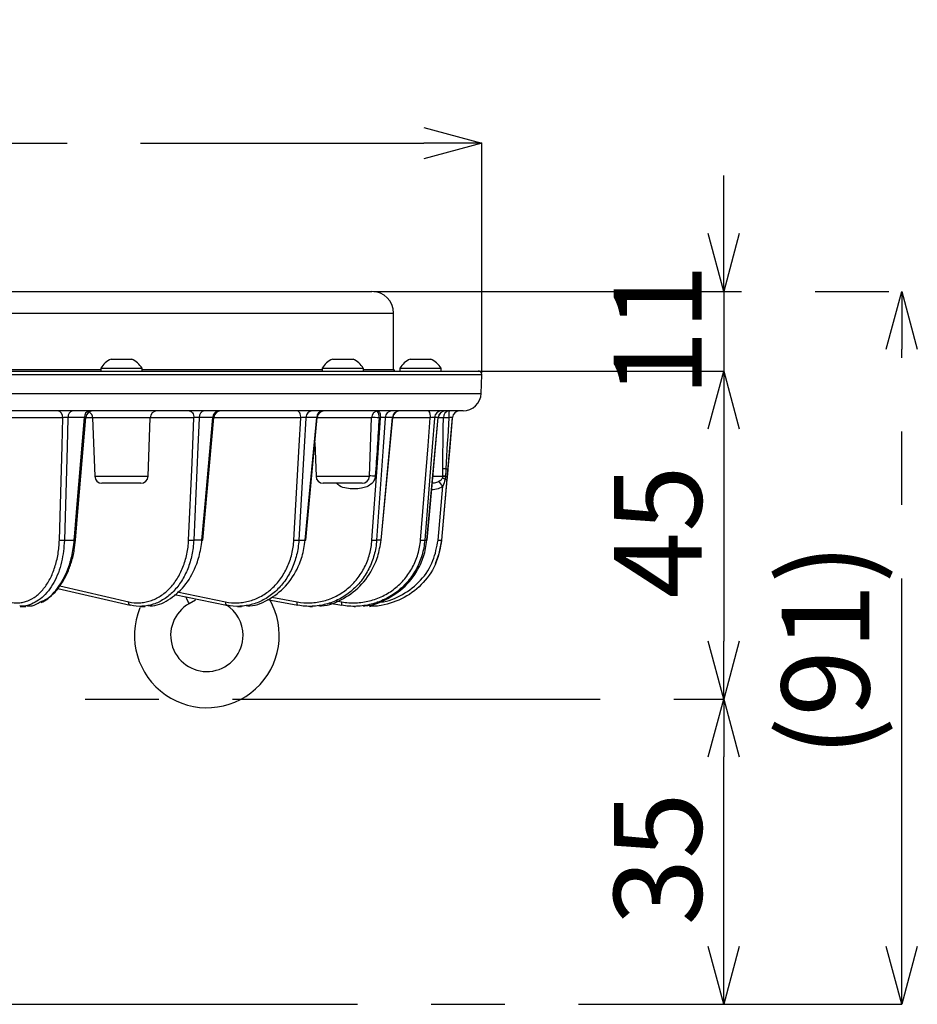
# Model space of a CAD drawing. Extents: x 5 to 415, y 5 to 292.
# Drawn here: x 97 to 128, y 90 to 124 of the extents above; entities that cross this region are included whole.
import ezdxf

# ---------------------------------------------------------------- set-up
doc = ezdxf.new("R2010")
doc.units = 0
doc.header["$PDSIZE"] = -1
doc.linetypes.add('CENTERX2', pattern=[20.32, 12.7, -2.54, 2.54, -2.54])
doc.layers.get('0').update_dxf_attribs({"linetype": 'CONTINUOUS'})
doc.layers.get('DEFPOINTS').update_dxf_attribs({"linetype": 'CONTINUOUS'})
doc.layers.add('中心線', color=11, linetype='CENTERX2')
doc.styles.add('SLDTEXTSTYLE0', font='TXT', dxfattribs={"width": 0.7, "bigfont": 'bigfont'})
doc.styles.get("Standard").update_dxf_attribs({"font": 'msgothic.ttc'})
doc.dimstyles.new('SLDDIMSTYLE1', dxfattribs={"dimtxt": 3.031684, "dimasz": 2, "dimexe": 0, "dimexo": 0.0625, "dimgap": 0.757921, "dimtad": 1, "dimdec": 1, "dimlfac": 4, "dimrnd": 1e-09, "dimzin": 12, "dimtxsty": 'SLDTEXTSTYLE0', "dimblk1": 'OPEN30', "dimblk2": 'OPEN30', "dimsah": 1, "dimcen": 0.09, "dimazin": 3, "dimtfac": 1, "dimtdec": 1, "dimtofl": 0, "dimtmove": 0, "dimatfit": 3, "dimtolj": 1, "dimtzin": 12})
doc.dimstyles.new('SLDDIMSTYLE2', dxfattribs={"dimtxt": 3.031684, "dimasz": 2, "dimexe": 0, "dimexo": 0.0625, "dimgap": 0.757921, "dimtad": 1, "dimdec": 1, "dimlfac": 4, "dimrnd": 1e-09, "dimzin": 12, "dimtxsty": 'SLDTEXTSTYLE0', "dimblk1": 'OPEN30', "dimblk2": 'OPEN30', "dimsah": 1, "dimcen": 0.09, "dimazin": 3, "dimtfac": 1, "dimtdec": 1, "dimtmove": 0, "dimatfit": 3, "dimtolj": 1, "dimtzin": 12})
doc.dimstyles.new('SLDDIMSTYLE3', dxfattribs={"dimtxt": 3.031684, "dimasz": 2, "dimexe": 0, "dimexo": 0.0625, "dimgap": 0.757921, "dimtad": 1, "dimdec": 0, "dimlfac": 4, "dimrnd": 1e-09, "dimzin": 12, "dimtxsty": 'SLDTEXTSTYLE0', "dimblk1": 'OPEN30', "dimblk2": 'OPEN30', "dimsah": 1, "dimcen": 0.09, "dimazin": 3, "dimtfac": 1, "dimtdec": 0, "dimtofl": 0, "dimtmove": 0, "dimatfit": 3, "dimtolj": 1, "dimtzin": 12})

# ---------------------------------------------------------------- blocks, each defined once
blk = doc.blocks.new('_OPEN30')
at = {"color": 0, "linetype": 'BYBLOCK'}
for p, q in [((-1, 0.267949), (0, 0)), ((0, 0), (-1, -0.267949)), ((0, 0), (-1, 0))]:
    blk.add_line(p, q, dxfattribs=at)
blk = doc.blocks.new('_D_2')
at = {"layer": 'DEFPOINTS', "color": 0}
for p in [(84.16, 100.513), (121.506, 100.513), (75.785, 89.974)]:
    blk.add_point(p, dxfattribs=at)
at = {"layer": '中心線', "color": 0}
for p, q in [((84.222, 100.513), (121.506, 100.513)), ((121.506, 91.974), (121.506, 98.513)), ((75.847, 89.974), (121.506, 89.974))]:
    blk.add_line(p, q, dxfattribs=at)
at = {"layer": '中心線', "color": 0, "xscale": 2, "yscale": 2, "zscale": 2}
for p, rotation in [((121.506, 100.513), 90), ((121.506, 89.974), 270)]:
    blk.add_blockref('_OPEN30', p, dxfattribs=dict(at, rotation=rotation))
at = {"layer": '中心線', "color": 0, "insert": (119.232, 94.997), "char_height": 3.0317, "attachment_point": 5, "rotation": 90}
blk.add_mtext('\\A1;35', dxfattribs=at)
blk = doc.blocks.new('_D_3')
at = {"layer": 'DEFPOINTS', "color": 0}
for p in [(109.36, 114.588), (127.655, 114.588), (75.785, 89.974)]:
    blk.add_point(p, dxfattribs=at)
at = {"layer": '中心線', "color": 0}
for p, q in [((109.422, 114.588), (127.655, 114.588)), ((127.655, 91.974), (127.655, 112.588)), ((75.847, 89.974), (127.655, 89.974))]:
    blk.add_line(p, q, dxfattribs=at)
at = {"layer": '中心線', "color": 0, "xscale": 2, "yscale": 2, "zscale": 2}
for p, rotation in [((127.655, 114.588), 90), ((127.655, 89.974), 270)]:
    blk.add_blockref('_OPEN30', p, dxfattribs=dict(at, rotation=rotation))
at = {"layer": '中心線', "color": 0, "insert": (125.019, 102.205), "char_height": 3.0317, "attachment_point": 5, "rotation": 90}
blk.add_mtext('\\A1;(91)', dxfattribs=at)
blk = doc.blocks.new('_D_4')
at = {"layer": 'DEFPOINTS', "color": 0}
for p in [(113.155, 119.705), (38.414, 111.709), (113.155, 111.709)]:
    blk.add_point(p, dxfattribs=at)
at = {"layer": '中心線', "color": 0}
for p, q in [((38.414, 111.772), (38.414, 119.705)), ((40.414, 119.705), (111.155, 119.705)), ((113.155, 111.772), (113.155, 119.705))]:
    blk.add_line(p, q, dxfattribs=at)
at = {"layer": '中心線', "color": 0, "xscale": 2, "yscale": 2, "zscale": 2, "rotation": 180}
blk.add_blockref('_OPEN30', (38.414, 119.705), dxfattribs=at)
at = {"layer": '中心線', "color": 0, "xscale": 2, "yscale": 2, "zscale": 2}
blk.add_blockref('_OPEN30', (113.155, 119.705), dxfattribs=at)
at = {"layer": '中心線', "color": 0, "insert": (74.504, 121.978), "char_height": 3.0317, "attachment_point": 5}
blk.add_mtext('\\A1;%%c299', dxfattribs=at)
blk = doc.blocks.new('_D_5')
at = {"layer": 'DEFPOINTS', "color": 0}
for p in [(112.53, 111.838), (84.16, 100.513), (121.506, 100.513)]:
    blk.add_point(p, dxfattribs=at)
at = {"layer": '中心線', "color": 0}
for p, q in [((112.593, 111.838), (121.506, 111.838)), ((121.506, 109.838), (121.506, 102.513)), ((84.222, 100.513), (121.506, 100.513))]:
    blk.add_line(p, q, dxfattribs=at)
at = {"layer": '中心線', "color": 0, "xscale": 2, "yscale": 2, "zscale": 2}
for p, rotation in [((121.506, 111.838), 90), ((121.506, 100.513), 270)]:
    blk.add_blockref('_OPEN30', p, dxfattribs=dict(at, rotation=rotation))
at = {"layer": '中心線', "color": 0, "insert": (119.232, 106.286), "char_height": 3.0317, "attachment_point": 5, "rotation": 90}
blk.add_mtext('\\A1;45', dxfattribs=at)
blk = doc.blocks.new('_D_6')
at = {"layer": 'DEFPOINTS', "color": 0}
for p in [(109.36, 114.588), (112.235, 111.838), (121.506, 111.838)]:
    blk.add_point(p, dxfattribs=at)
at = {"layer": '中心線', "color": 0}
for p, q in [((121.506, 116.588), (121.506, 118.588)), ((109.422, 114.588), (121.506, 114.588)), ((121.506, 114.588), (121.506, 111.838)), ((112.297, 111.838), (121.506, 111.838)), ((121.506, 109.838), (121.506, 107.838))]:
    blk.add_line(p, q, dxfattribs=at)
at = {"layer": '中心線', "color": 0, "xscale": 2, "yscale": 2, "zscale": 2}
for p, rotation in [((121.506, 114.588), 270), ((121.506, 111.838), 90)]:
    blk.add_blockref('_OPEN30', p, dxfattribs=dict(at, rotation=rotation))
at = {"layer": '中心線', "color": 0, "insert": (119.225, 113.244), "char_height": 3.0317, "attachment_point": 5, "rotation": 90}
blk.add_mtext('\\A1;11', dxfattribs=at)

msp = doc.modelspace()

# ---------------------------------------------------------------- linework, layer by layer
at = {"color": 0, "linetype": 'CONTINUOUS'}
for p, q in [((42.21, 114.588), (109.36, 114.588)), ((41.46, 113.838), (110.11, 113.838)), ((110.11, 111.888), (110.11, 113.838)), ((100.354, 112.251), (101.066, 112.251)), ((107.995, 112.251), (108.708, 112.251)), ((110.678, 112.251), (111.391, 112.251)), ((89.987, 111.888), (99.998, 111.888)), ((99.998, 111.933), (99.998, 111.838)), ((99.998, 111.933), (101.423, 111.933)), ((101.423, 111.838), (101.423, 111.933)), ((101.423, 111.888), (107.639, 111.888)), ((107.639, 111.933), (107.639, 111.838)), ((107.639, 111.933), (109.064, 111.933)), ((109.064, 111.838), (109.064, 111.933)), ((109.064, 111.888), (110.11, 111.888)), ((110.322, 111.933), (110.322, 111.838)), ((110.322, 111.933), (111.747, 111.933)), ((111.747, 111.838), (111.747, 111.933)), ((113.155, 111.709), (38.414, 111.709)), ((49.448, 111.838), (113.03, 111.838)), ((113.133, 111.067), (113.155, 111.709)), ((38.437, 111.067), (113.133, 111.067)), ((112.508, 110.463), (39.061, 110.463)), ((98.691, 110.222), (94.344, 110.222)), ((99.437, 110.235), (98.867, 110.235)), ((99.718, 110.222), (99.48, 110.222)), ((99.718, 110.222), (99.789, 108.205)), ((101.702, 110.222), (99.718, 110.222)), ((101.631, 108.205), (101.702, 110.222)), ((103.217, 110.222), (101.702, 110.222)), ((103.872, 110.235), (103.393, 110.235)), ((103.521, 105.995), (103.9, 110.235)), ((106.91, 110.222), (103.899, 110.222)), ((107.454, 110.235), (107.081, 110.235)), ((109.343, 110.222), (107.452, 110.222)), ((109.272, 108.205), (109.343, 110.222)), ((109.657, 110.222), (109.607, 110.222)), ((109.681, 105.995), (110.08, 110.236)), ((110.073, 110.235), (109.818, 110.235)), ((111.374, 110.222), (110.078, 110.222)), ((111.65, 110.235), (111.521, 110.235)), ((111.651, 110.236), (111.65, 110.235)), ((111.828, 110.222), (111.663, 110.222)), ((111.769, 105.996), (112.14, 110.235)), ((112.14, 110.235), (112.138, 110.235)), ((107.389, 109.375), (107.43, 108.205)), ((99.789, 108.205), (100.059, 108.205)), ((100.059, 108.205), (101.631, 108.205)), ((107.43, 108.205), (109.272, 108.205)), ((111.472, 108.205), (111.814, 108.205)), ((101.381, 107.963), (100.039, 107.963)), ((109.023, 107.963), (107.68, 107.963)), ((111.643, 106.002), (111.805, 107.858)), ((111.951, 108.098), (111.768, 105.996)), ((98.744, 105.996), (99.084, 105.996)), ((103.492, 105.996), (103.207, 105.996)), ((106.836, 105.996), (107.058, 105.996)), ((109.674, 105.996), (109.522, 105.996)), ((111.183, 105.996), (111.26, 105.996)), ((111.262, 105.995), (111.26, 105.996)), ((111.769, 105.996), (111.768, 105.996)), ((98.583, 104.418), (100.962, 103.87)), ((98.515, 104.328), (101.015, 103.753)), ((102.545, 104.118), (104.344, 103.752)), ((102.641, 104.209), (104.306, 103.87)), ((105.905, 104.035), (106.783, 103.87)), ((97.214, 103.713), (97.415, 103.713)), ((101.026, 103.751), (101.015, 103.753)), ((101.357, 103.713), (101.526, 103.713)), ((103.056, 103.808), (103.272, 103.943)), ((104.344, 103.752), (104.35, 103.751)), ((104.725, 103.713), (104.856, 103.713)), ((105.746, 103.95), (106.803, 103.752)), ((106.806, 103.751), (106.803, 103.752)), ((107.213, 103.713), (107.303, 103.713)), ((107.894, 103.827), (108.318, 103.752)), ((108.127, 103.904), (108.318, 103.87)), ((108.318, 103.752), (108.319, 103.751)), ((108.746, 103.713), (108.792, 103.713)), ((109.278, 103.713), (109.326, 103.714)), ((109.278, 103.713), (109.278, 103.713))]:
    msp.add_line(p, q, dxfattribs=at)
at = {"color": 0, "linetype": 'CONTINUOUS', "flags": 128}
for points in [[(98.569, 106.002), (98.663, 109.251), (98.691, 110.222)], [(98.867, 110.235), (98.866, 110.215), (98.837, 109.219), (98.744, 105.996)], [(99.084, 105.996), (99.105, 106.244), (99.188, 107.24), (99.437, 110.235)], [(99.128, 105.996), (99.222, 107.131), (99.481, 110.234)], [(103.031, 106.002), (103.149, 108.669), (103.217, 110.222)], [(103.055, 110.463), (103.086, 110.459), (103.116, 110.445), (103.143, 110.423), (103.168, 110.393), (103.188, 110.357), (103.203, 110.315), (103.213, 110.27), (103.217, 110.222)], [(103.393, 110.235), (103.392, 110.215), (103.349, 109.219), (103.207, 105.996)], [(103.492, 105.996), (103.514, 106.244), (103.604, 107.24), (103.872, 110.235)], [(106.666, 106.002), (106.854, 109.251), (106.91, 110.222)], [(106.91, 110.222), (106.906, 110.27), (106.899, 110.315), (106.887, 110.357), (106.871, 110.393), (106.852, 110.423), (106.831, 110.445), (106.807, 110.459), (106.783, 110.463)], [(107.081, 110.235), (107.08, 110.215), (107.022, 109.219), (106.836, 105.996)], [(107.058, 105.996), (107.081, 106.244), (107.174, 107.24), (107.454, 110.235)], [(107.074, 105.995), (107.18, 107.13), (107.47, 110.236)], [(109.362, 106.002), (109.548, 108.669), (109.657, 110.222)], [(109.818, 110.235), (109.816, 110.215), (109.747, 109.219), (109.522, 105.996)], [(109.576, 110.463), (109.586, 110.459), (109.602, 110.445), (109.617, 110.423), (109.63, 110.393), (109.641, 110.357), (109.649, 110.315), (109.654, 110.27), (109.657, 110.222)], [(109.674, 105.996), (109.697, 106.244), (109.791, 107.24), (110.073, 110.235)], [(111.038, 106.002), (111.297, 109.251), (111.374, 110.222)], [(111.521, 110.235), (111.519, 110.215), (111.44, 109.219), (111.183, 105.996)], [(111.26, 105.996), (111.283, 106.244), (111.374, 107.24), (111.65, 110.235)], [(111.262, 105.995), (111.366, 107.13), (111.652, 110.236)], [(112.138, 110.235), (112.135, 110.208), (112.049, 109.213), (111.983, 108.462)], [(109.674, 105.996), (109.68, 105.995), (109.681, 105.995)], [(111.559, 105.189), (111.686, 105.54), (111.769, 105.996)], [(103.056, 103.808), (103.033, 103.85), (102.968, 103.968), (102.93, 104.037)], [(101.015, 103.753), (101.011, 103.754), (100.997, 103.76), (100.985, 103.771), (100.975, 103.786), (100.968, 103.804), (100.963, 103.824), (100.961, 103.847), (100.962, 103.87)], [(104.306, 103.87), (104.304, 103.847), (104.304, 103.824), (104.307, 103.804), (104.312, 103.786), (104.319, 103.771), (104.328, 103.76), (104.338, 103.754), (104.344, 103.752)], [(106.803, 103.752), (106.798, 103.754), (106.791, 103.76), (106.786, 103.771), (106.782, 103.786), (106.78, 103.804), (106.779, 103.824), (106.78, 103.847), (106.783, 103.87)]]:
    msp.add_lwpolyline(points, dxfattribs=at)
at = {"color": 0, "linetype": 'CONTINUOUS'}
for centre, radius, start, end in [((109.36, 113.838), 0.75, 0, 90), ((100.71, 111.493), 0.838, 115.1629, 148.2537), ((100.71, 111.493), 0.838, 31.7463, 64.8371), ((108.351, 111.493), 0.838, 115.1629, 148.2537), ((108.351, 111.493), 0.838, 31.7463, 64.8371), ((111.035, 111.493), 0.838, 115.1629, 148.2537), ((111.035, 111.493), 0.838, 31.7463, 64.8371), ((110.16, 111.888), 0.05, 180, 270), ((113.03, 111.713), 0.125, 358, 90), ((112.508, 111.088), 0.625, 270, 358), ((98.467, 110.241), 0.225, 355.1946, 81.9395), ((99.077, 110.259), 0.211, 104.2237, 186.3428), ((99.648, 110.257), 0.212, 103.3456, 185.9036), ((99.73, 110.213), 0.25, 90.0005, 175.3227), ((99.469, 110.213), 0.25, 2, 58.51), ((101.951, 110.213), 0.25, 90, 178), ((103.613, 110.245), 0.22, 98.0387, 182.6596), ((104.093, 110.244), 0.221, 97.4792, 182.2507), ((104.149, 110.213), 0.25, 90.0085, 175.0409), ((107.312, 110.233), 0.231, 94.1244, 179.4509), ((107.686, 110.232), 0.232, 93.7747, 179.1241), ((107.719, 110.213), 0.25, 90.0009, 174.7576), ((109.593, 110.213), 0.25, 90, 178), ((109.32, 106.788), 3.446, 85.2269, 89.6144), ((109.268, 110.251), 0.341, 355.0667, 37.2415), ((110.058, 110.223), 0.241, 91.7372, 177.0377), ((110.314, 110.222), 0.242, 91.5334, 176.8135), ((110.329, 110.213), 0.25, 90.0075, 174.7889), ((111.009, 110.279), 0.37, 351.1778, 29.9056), ((111.767, 110.216), 0.247, 90.4386, 175.5425), ((111.897, 110.215), 0.248, 90.3461, 175.4279), ((111.901, 110.213), 0.25, 90.0006, 174.8086), ((112.054, 110.238), 0.227, 96.7792, 183.9479), ((111.946, 106.03), 4.194, 89.0269, 91.6118), ((113.412, 110.282), 1.396, 172.5152, 182.3977), ((112.387, 110.213), 0.25, 90.0008, 175.002), ((112.389, 110.213), 0.25, 90, 175), ((111.97, 107.239), 1.227, 92.6657, 97.352), ((111.961, 108.868), 0.407, 263.3069, 273.1605), ((100.039, 108.213), 0.25, 182, 270), ((101.381, 108.213), 0.25, 270, 358), ((107.68, 108.213), 0.25, 182, 270), ((109.023, 108.213), 0.25, 270, 358), ((109.124, 104.544), 3.678, 84.4965, 87.6735), ((112.211, 108.771), 0.746, 236.735, 244.1942), ((111.958, 107.131), 1.083, 93.0843, 97.6216), ((111.896, 106.671), 1.53, 89.8722, 93.0425), ((111.949, 108.653), 0.455, 263.7515, 271.4656), ((107.561, 104.777), 5.244, 35.9837, 38.3602), ((111.929, 108.467), 0.37, 263.3129, 273.4552), ((98.699, 107.141), 1.147, 263.4751, 272.2654), ((99.104, 106.153), 0.159, 262.7297, 278.6267), ((103.165, 107.233), 1.238, 263.7969, 271.947), ((103.507, 106.107), 0.112, 262.1409, 276.8019), ((106.799, 107.25), 1.255, 263.9084, 271.706), ((107.071, 106.099), 0.105, 263.0079, 271.9176), ((109.491, 107.194), 1.198, 263.8295, 271.5008), ((111.159, 107.071), 1.076, 263.5522, 271.2874), ((111.752, 106.901), 0.905, 263.043, 270.9883), ((103.66, 102.713), 2.5, 157.7348, 29.7314), ((103.66, 102.713), 1.25, 118.8657, 0), ((103.66, 102.713), 1.25, 0, 57.5903), ((108.49, 103.811), 0.182, 161.1266, 199.2841)]:
    msp.add_arc(centre, radius, start, end, dxfattribs=at)
for points, knots in [([(98.867, 110.235), (98.841, 110.238), (98.807, 110.237), (98.742, 110.232), (98.711, 110.228), (98.691, 110.222)], [0, 0, 0, 0, 0.5, 0.5, 1, 1, 1, 1]), ([(99.48, 110.234), (99.479, 110.235), (99.478, 110.237), (99.46, 110.237), (99.444, 110.236), (99.437, 110.235)], [0, 0, 0, 0, 0.3640006, 0.7519758, 1, 1, 1, 1]), ([(103.393, 110.235), (103.372, 110.238), (103.34, 110.237), (103.275, 110.232), (103.242, 110.228), (103.217, 110.222)], [0, 0, 0, 0, 0.5, 0.5, 1, 1, 1, 1]), ([(103.899, 110.235), (103.899, 110.236), (103.901, 110.237), (103.891, 110.237), (103.877, 110.236), (103.872, 110.235)], [0, 0, 0, 0, 0.195184, 0.686136, 1, 1, 1, 1]), ([(107.081, 110.235), (107.064, 110.238), (107.036, 110.237), (106.972, 110.232), (106.938, 110.228), (106.91, 110.222)], [0, 0, 0, 0, 0.5, 0.5, 1, 1, 1, 1]), ([(107.469, 110.237), (107.468, 110.237), (107.467, 110.237), (107.458, 110.236), (107.454, 110.235)], [0, 0, 0, 0, 0.584656, 1, 1, 1, 1]), ([(109.818, 110.235), (109.806, 110.238), (109.782, 110.237), (109.722, 110.232), (109.687, 110.228), (109.657, 110.222)], [0, 0, 0, 0, 0.5, 0.5, 1, 1, 1, 1]), ([(110.078, 110.237), (110.079, 110.237), (110.08, 110.237), (110.076, 110.236), (110.073, 110.235)], [0, 0, 0, 0, 0.365097, 1, 1, 1, 1]), ([(111.521, 110.235), (111.515, 110.238), (111.495, 110.237), (111.441, 110.232), (111.406, 110.228), (111.374, 110.222)], [0, 0, 0, 0, 0.5, 0.5, 1, 1, 1, 1]), ([(111.813, 108.455), (111.812, 108.749), (111.813, 109.044), (111.819, 109.633), (111.823, 109.928), (111.828, 110.222)], [0, 0, 0, 0, 0.5, 0.5, 1, 1, 1, 1]), ([(112.138, 110.235), (112.138, 110.237), (112.124, 110.237), (112.08, 110.233), (112.049, 110.229), (112.017, 110.223)], [0, 0, 0, 0, 0.5, 0.5, 1, 1, 1, 1]), ([(109.476, 108.205), (109.476, 108.2), (109.472, 108.155), (109.457, 108.105), (109.417, 108.025), (109.344, 107.93), (109.19, 107.836), (108.896, 107.759), (108.572, 107.762), (108.269, 107.842), (108.165, 107.931), (108.127, 107.963)], [0, 0, 0, 0, 0.008136, 0.08154, 0.090721, 0.172646, 0.298115, 0.42253, 0.748668, 0.909137, 1, 1, 1, 1]), ([(111.673, 108.031), (111.699, 108.047), (111.724, 108.063), (111.757, 108.091), (111.767, 108.101), (111.786, 108.123), (111.795, 108.134), (111.802, 108.148)], [0, 0, 0, 0, 0.5, 0.5, 0.75, 0.75, 1, 1, 1, 1]), ([(111.805, 107.858), (111.786, 107.846), (111.705, 107.791), (111.573, 107.743), (111.46, 107.74), (111.422, 107.738)], [0, 0, 0, 0, 0.1658127, 0.7218105, 1, 1, 1, 1]), ([(111.444, 107.974), (111.458, 107.974), (111.525, 107.976), (111.603, 107.995), (111.661, 108.025), (111.673, 108.031)], [0, 0, 0, 0, 0.181069, 0.829376, 1, 1, 1, 1]), ([(96.853, 103.87), (96.958, 103.841), (97.063, 103.83), (97.219, 103.838), (97.271, 103.845), (97.374, 103.867), (97.426, 103.883), (97.577, 103.941), (97.673, 103.996), (97.812, 104.103), (97.858, 104.143), (97.945, 104.229), (98.028, 104.322), (98.105, 104.428), (98.178, 104.54), (98.213, 104.6), (98.311, 104.788), (98.366, 104.922), (98.459, 105.209), (98.496, 105.363), (98.548, 105.676), (98.564, 105.837), (98.569, 106.002)], [0, 0, 0, 0, 0.125, 0.125, 0.1875, 0.1875, 0.25, 0.25, 0.375, 0.375, 0.4375, 0.4375, 0.5, 0.5625, 0.5625, 0.625, 0.625, 0.75, 0.75, 0.875, 0.875, 1, 1, 1, 1]), ([(98.744, 105.996), (98.722, 105.741), (98.675, 105.209), (98.399, 104.508), (97.987, 103.974), (97.591, 103.77), (97.324, 103.709), (97.232, 103.722), (97.199, 103.726)], [0, 0, 0, 0, 0.207308, 0.433164, 0.658913, 0.884621, 0.95799, 1, 1, 1, 1]), ([(97.903, 103.866), (97.988, 103.9), (98.252, 104.005), (98.624, 104.463), (98.879, 105.004), (99.026, 105.528), (99.061, 105.807), (99.084, 105.996)], [0, 0, 0, 0, 0.137889, 0.424912, 0.712012, 0.805218, 1, 1, 1, 1]), ([(97.938, 103.844), (98.015, 103.884), (98.187, 103.974), (98.427, 104.2), (98.655, 104.493), (98.846, 104.845), (98.993, 105.238), (99.089, 105.627), (99.113, 105.886), (99.123, 105.997)], [0, 0, 0, 0, 0.122625, 0.273646, 0.425684, 0.578376, 0.731739, 0.884562, 1, 1, 1, 1]), ([(100.962, 103.87), (101.087, 103.841), (101.212, 103.83), (101.398, 103.838), (101.46, 103.845), (101.584, 103.867), (101.646, 103.883), (101.827, 103.941), (101.943, 103.996), (102.11, 104.103), (102.165, 104.143), (102.269, 104.229), (102.37, 104.322), (102.462, 104.428), (102.55, 104.54), (102.593, 104.6), (102.711, 104.788), (102.779, 104.922), (102.892, 105.209), (102.938, 105.363), (103.004, 105.676), (103.024, 105.837), (103.031, 106.002)], [0, 0, 0, 0, 0.125, 0.125, 0.1875, 0.1875, 0.25, 0.25, 0.375, 0.375, 0.4375, 0.4375, 0.5, 0.5625, 0.5625, 0.625, 0.625, 0.75, 0.75, 0.875, 0.875, 1, 1, 1, 1]), ([(103.207, 105.996), (103.199, 105.822), (103.178, 105.653), (103.109, 105.324), (103.06, 105.162), (102.941, 104.86), (102.869, 104.719), (102.745, 104.521), (102.7, 104.458), (102.608, 104.34), (102.51, 104.228), (102.405, 104.13), (102.295, 104.04), (102.237, 103.998), (102.061, 103.886), (101.939, 103.828), (101.686, 103.745), (101.554, 103.721), (101.289, 103.709), (101.158, 103.721), (101.026, 103.751)], [0, 0, 0, 0, 0.125, 0.125, 0.25, 0.25, 0.375, 0.375, 0.4375, 0.4375, 0.5, 0.5625, 0.5625, 0.625, 0.625, 0.75, 0.75, 0.875, 0.875, 1, 1, 1, 1]), ([(101.621, 103.74), (101.675, 103.737), (101.945, 103.72), (102.421, 103.956), (102.961, 104.45), (103.257, 105.005), (103.427, 105.528), (103.466, 105.807), (103.492, 105.996)], [0, 0, 0, 0, 0.058891, 0.293863, 0.528958, 0.764115, 0.840458, 1, 1, 1, 1]), ([(104.306, 103.87), (104.447, 103.841), (104.588, 103.83), (104.799, 103.838), (104.87, 103.845), (105.01, 103.867), (105.08, 103.883), (105.285, 103.941), (105.417, 103.996), (105.607, 104.103), (105.67, 104.143), (105.789, 104.229), (105.904, 104.322), (106.009, 104.428), (106.11, 104.54), (106.158, 104.6), (106.294, 104.788), (106.371, 104.922), (106.502, 105.209), (106.555, 105.363), (106.632, 105.676), (106.656, 105.837), (106.666, 106.002)], [0, 0, 0, 0, 0.125, 0.125, 0.1875, 0.1875, 0.25, 0.25, 0.375, 0.375, 0.4375, 0.4375, 0.5, 0.5625, 0.5625, 0.625, 0.625, 0.75, 0.75, 0.875, 0.875, 1, 1, 1, 1]), ([(106.836, 105.996), (106.826, 105.822), (106.801, 105.653), (106.72, 105.324), (106.664, 105.162), (106.526, 104.86), (106.444, 104.719), (106.302, 104.521), (106.251, 104.458), (106.145, 104.34), (106.034, 104.228), (105.914, 104.13), (105.788, 104.04), (105.723, 103.998), (105.523, 103.886), (105.385, 103.828), (105.097, 103.745), (104.947, 103.721), (104.648, 103.709), (104.499, 103.721), (104.35, 103.751)], [0, 0, 0, 0, 0.125, 0.125, 0.25, 0.25, 0.375, 0.375, 0.4375, 0.4375, 0.5, 0.5625, 0.5625, 0.625, 0.625, 0.75, 0.75, 0.875, 0.875, 1, 1, 1, 1]), ([(105.014, 103.739), (105.058, 103.737), (105.345, 103.723), (105.865, 103.958), (106.47, 104.45), (106.8, 105.005), (106.989, 105.528), (107.03, 105.807), (107.058, 105.996)], [0, 0, 0, 0, 0.043237, 0.282117, 0.521123, 0.760191, 0.837805, 1, 1, 1, 1]), ([(106.783, 103.87), (106.936, 103.841), (107.089, 103.83), (107.319, 103.838), (107.395, 103.845), (107.548, 103.867), (107.625, 103.883), (107.848, 103.941), (107.991, 103.996), (108.199, 104.103), (108.266, 104.143), (108.397, 104.229), (108.522, 104.322), (108.637, 104.428), (108.748, 104.54), (108.8, 104.6), (108.949, 104.788), (109.035, 104.922), (109.179, 105.209), (109.238, 105.363), (109.323, 105.676), (109.35, 105.837), (109.362, 106.002)], [0, 0, 0, 0, 0.125, 0.125, 0.1875, 0.1875, 0.25, 0.25, 0.375, 0.375, 0.4375, 0.4375, 0.5, 0.5625, 0.5625, 0.625, 0.625, 0.75, 0.75, 0.875, 0.875, 1, 1, 1, 1]), ([(109.522, 105.996), (109.51, 105.822), (109.481, 105.653), (109.391, 105.324), (109.329, 105.162), (109.178, 104.86), (109.088, 104.719), (108.932, 104.521), (108.876, 104.458), (108.76, 104.34), (108.639, 104.228), (108.507, 104.13), (108.37, 104.04), (108.299, 103.998), (108.081, 103.886), (107.93, 103.828), (107.617, 103.745), (107.455, 103.721), (107.129, 103.709), (106.967, 103.721), (106.806, 103.751)], [0, 0, 0, 0, 0.125, 0.125, 0.25, 0.25, 0.375, 0.375, 0.4375, 0.4375, 0.5, 0.5625, 0.5625, 0.625, 0.625, 0.75, 0.75, 0.875, 0.875, 1, 1, 1, 1]), ([(107.518, 103.738), (107.551, 103.737), (107.848, 103.725), (108.394, 103.959), (109.047, 104.449), (109.401, 105.005), (109.602, 105.528), (109.645, 105.807), (109.674, 105.996)], [0, 0, 0, 0, 0.030065, 0.272234, 0.51453, 0.756889, 0.835572, 1, 1, 1, 1]), ([(108.318, 103.87), (108.479, 103.841), (108.639, 103.83), (108.88, 103.838), (108.961, 103.845), (109.121, 103.867), (109.201, 103.883), (109.436, 103.941), (109.587, 103.996), (109.805, 104.103), (109.877, 104.143), (110.014, 104.229), (110.146, 104.322), (110.267, 104.428), (110.384, 104.54), (110.44, 104.6), (110.597, 104.788), (110.688, 104.922), (110.841, 105.209), (110.903, 105.363), (110.995, 105.676), (111.025, 105.837), (111.038, 106.002)], [0, 0, 0, 0, 0.125, 0.125, 0.1875, 0.1875, 0.25, 0.25, 0.375, 0.375, 0.4375, 0.4375, 0.5, 0.5625, 0.5625, 0.625, 0.625, 0.75, 0.75, 0.875, 0.875, 1, 1, 1, 1]), ([(111.183, 105.996), (111.169, 105.822), (111.138, 105.653), (111.041, 105.324), (110.975, 105.162), (110.814, 104.86), (110.719, 104.719), (110.554, 104.521), (110.495, 104.458), (110.373, 104.34), (110.245, 104.228), (110.107, 104.13), (109.962, 104.04), (109.887, 103.998), (109.658, 103.886), (109.499, 103.828), (109.171, 103.745), (109, 103.721), (108.658, 103.709), (108.488, 103.721), (108.319, 103.751)], [0, 0, 0, 0, 0.125, 0.125, 0.25, 0.25, 0.375, 0.375, 0.4375, 0.4375, 0.5, 0.5625, 0.5625, 0.625, 0.625, 0.75, 0.75, 0.875, 0.875, 1, 1, 1, 1]), ([(109.059, 103.737), (109.079, 103.736), (109.376, 103.727), (109.933, 103.961), (110.613, 104.449), (110.98, 105.005), (111.187, 105.528), (111.231, 105.807), (111.26, 105.996)], [0, 0, 0, 0, 0.018165, 0.263306, 0.508574, 0.753907, 0.833554, 1, 1, 1, 1]), ([(111.768, 105.996), (111.722, 105.741), (111.627, 105.209), (111.167, 104.508), (110.5, 103.974), (109.871, 103.77), (109.457, 103.71), (109.32, 103.721), (109.274, 103.725)], [0, 0, 0, 0, 0.208332, 0.435304, 0.662167, 0.888991, 0.962722, 1, 1, 1, 1]), ([(109.533, 103.866), (109.576, 103.865), (109.885, 103.857), (110.437, 104.1), (111.072, 104.584), (111.509, 105.256), (111.599, 105.76), (111.643, 106.002)], [0, 0, 0, 0, 0.039474, 0.284545, 0.529661, 0.774899, 1, 1, 1, 1]), ([(97.395, 103.743), (97.474, 103.732), (97.647, 103.707), (97.813, 103.81), (97.903, 103.866)], [0, 0, 0, 0, 0.454752, 1, 1, 1, 1])]:
    msp.add_open_spline(points, degree=3, knots=knots, dxfattribs=at)
for points in [[(109.607, 110.222), (109.568, 109.549), (109.525, 108.877), (109.476, 108.205)], [(112.017, 110.223), (111.98, 109.637), (111.945, 109.05), (111.913, 108.464)], [(111.814, 108.205), (111.814, 108.288), (111.814, 108.372), (111.813, 108.455)], [(111.913, 108.464), (111.909, 108.38), (111.904, 108.297), (111.9, 108.213)], [(111.983, 108.462), (111.975, 108.374), (111.968, 108.286), (111.96, 108.199)], [(111.802, 108.148), (111.81, 108.163), (111.814, 108.181), (111.814, 108.199)], [(111.814, 108.199), (111.814, 108.201), (111.814, 108.203), (111.814, 108.205)], [(111.899, 108.201), (111.897, 108.167), (111.891, 108.133), (111.886, 108.1)], [(111.9, 108.213), (111.899, 108.209), (111.899, 108.205), (111.899, 108.201)], [(111.96, 108.199), (111.957, 108.165), (111.954, 108.131), (111.951, 108.098)], [(111.886, 108.1), (111.87, 108.016), (111.842, 107.935), (111.805, 107.858)]]:
    msp.add_open_spline(points, degree=3, dxfattribs=at)

# ---------------------------------------------------------------- dimensions: what is measured, and where the dimension line sits
at = {"layer": '中心線', "color": 0}
dim = msp.add_linear_dim(base=(113.155, 119.705), p1=(38.414, 111.709), p2=(113.155, 111.709), text='%%c<>', dimstyle='SLDDIMSTYLE1', override={"dimtxsty": 'STANDARD'}, dxfattribs=at)
dim.commit()
dim.dimension.update_dxf_attribs({"geometry": '_D_4', "text_midpoint": (74.504, 119.705), "dimtype": 160})
for base, p1, p2, dimstyle, override, picture, middle in [((121.506, 111.838), (109.36, 114.588), (112.235, 111.838), 'SLDDIMSTYLE2', {"dimtxsty": 'STANDARD'}, '_D_6', (121.506, 113.244)), ((121.506, 100.513), (112.53, 111.838), (84.16, 100.513), 'SLDDIMSTYLE3', {"dimtxsty": 'STANDARD'}, '_D_5', (121.506, 106.286)), ((121.506, 100.513), (75.785, 89.974), (84.16, 100.513), 'SLDDIMSTYLE1', {"dimrnd": 35, "dimtxsty": 'STANDARD'}, '_D_2', (121.506, 94.997))]:
    dim = msp.add_linear_dim(base=base, p1=p1, p2=p2, angle=90, dimstyle=dimstyle, override=override, dxfattribs=at)
    dim.commit()
    dim.dimension.update_dxf_attribs({"geometry": picture, "text_midpoint": middle, "dimtype": 160})
dim = msp.add_linear_dim(base=(127.655, 114.588), p1=(75.785, 89.974), p2=(109.36, 114.588), angle=90, text='(<>)', dimstyle='SLDDIMSTYLE1', override={"dimrnd": 91, "dimtxsty": 'STANDARD'}, dxfattribs=at)
dim.commit()
dim.dimension.update_dxf_attribs({"geometry": '_D_3', "text_midpoint": (127.655, 102.205), "dimtype": 160})

doc.saveas('drawing.dxf')
